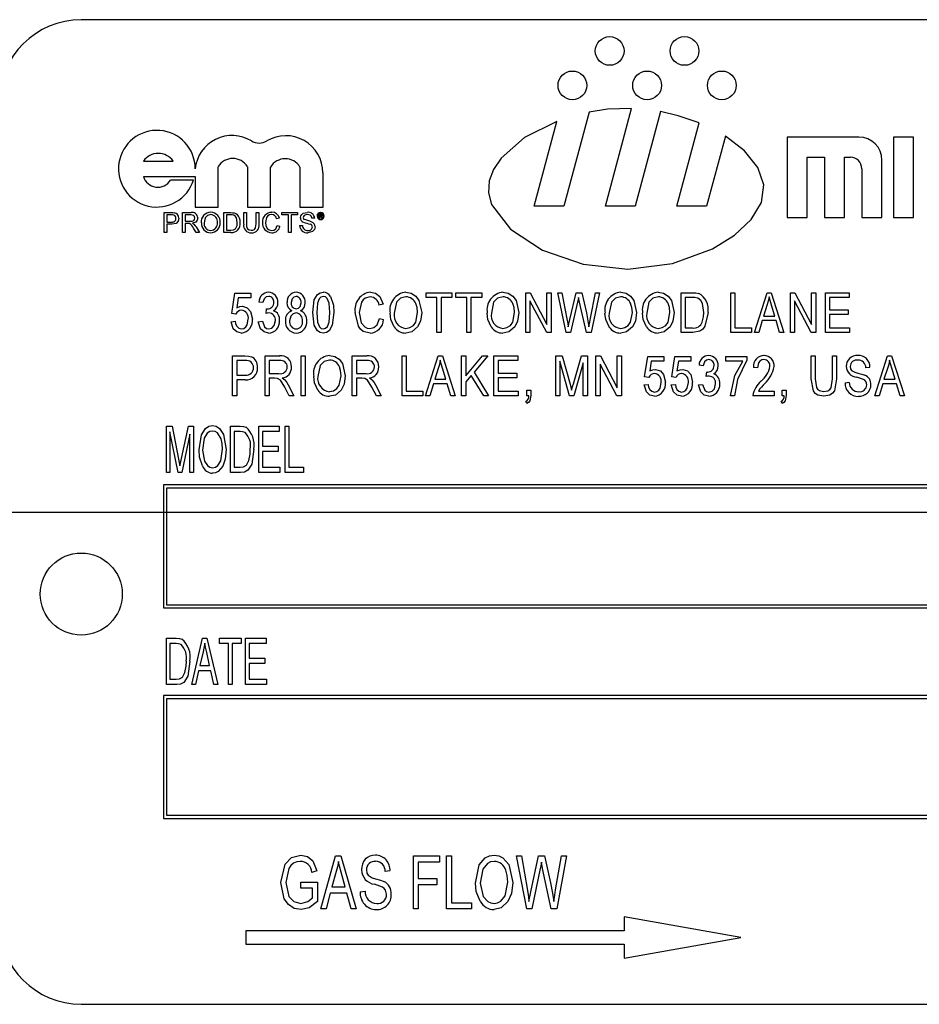
# Model space of a CAD drawing. Units: inches. Extents: x 5 to 105, y 5 to 79.
# Drawn here: x 58 to 60, y 37 to 39 of the extents above; entities that cross this region are included whole.
import ezdxf

# ---------------------------------------------------------------- set-up
doc = ezdxf.new("R2010")
doc.units = ezdxf.units.IN
doc.header["$LTSCALE"] = 10
doc.header["$MEASUREMENT"] = 0
doc.layers.add('FORMAT', color=7, linetype='Continuous')

msp = doc.modelspace()

# ---------------------------------------------------------------- linework, layer by layer
at = {"color": 7, "linetype": 'Continuous', "lineweight": 25}
for p, q in [((61.0391, 38.8707), (58.2891, 38.8707)), ((59.0873, 38.5868), (59.1271, 38.7355)), ((59.1712, 38.7307), (59.1326, 38.5868)), ((58.9786, 38.5868), (59.0131, 38.7157)), ((59.0622, 38.7299), (59.0239, 38.5868)), ((59.196, 38.5868), (59.23, 38.7136)), ((59.2698, 38.6933), (59.2413, 38.5868)), ((59.4732, 38.6918), (59.3638, 38.6918)), ((59.3638, 38.6918), (59.3638, 38.5693)), ((59.5257, 38.6918), (59.5257, 38.5693)), ((59.5563, 38.6918), (59.5257, 38.6918)), ((59.5563, 38.5693), (59.5563, 38.6918)), ((58.3839, 38.6554), (58.4289, 38.6554)), ((59.3944, 38.6612), (59.4207, 38.6612)), ((59.3944, 38.5693), (59.3944, 38.6612)), ((59.4207, 38.6612), (59.4207, 38.5693)), ((59.4513, 38.5693), (59.4513, 38.6612)), ((59.4513, 38.6612), (59.4601, 38.6612)), ((59.5082, 38.5693), (59.5082, 38.6568)), ((58.4976, 38.5853), (58.4976, 38.6468)), ((58.5421, 38.6468), (58.5421, 38.5853)), ((58.5771, 38.5853), (58.5771, 38.6461)), ((58.6221, 38.6461), (58.6221, 38.5853)), ((59.4776, 38.6437), (59.4776, 38.5693)), ((58.3839, 38.632), (58.4625, 38.632)), ((58.4599, 38.6264), (58.4249, 38.6264)), ((58.4625, 38.632), (58.4625, 38.5853)), ((58.6572, 38.5853), (58.6572, 38.6374)), ((58.4625, 38.5853), (58.4976, 38.5853)), ((58.5421, 38.5853), (58.5771, 38.5853)), ((58.6221, 38.5853), (58.6572, 38.5853)), ((59.0239, 38.5868), (58.9786, 38.5868)), ((59.1326, 38.5868), (59.0873, 38.5868)), ((59.2413, 38.5868), (59.196, 38.5868)), ((58.4151, 38.5465), (58.4151, 38.5768)), ((58.4151, 38.5768), (58.4262, 38.5768)), ((58.4266, 38.5733), (58.4193, 38.5733)), ((58.4193, 38.5733), (58.4193, 38.5625)), ((58.4431, 38.5465), (58.4431, 38.5768)), ((58.4431, 38.5768), (58.4562, 38.5768)), ((58.4564, 38.5733), (58.4474, 38.5733)), ((58.4474, 38.5733), (58.4474, 38.5636)), ((58.5061, 38.5465), (58.5061, 38.5768)), ((58.5061, 38.5768), (58.5164, 38.5768)), ((58.5104, 38.5733), (58.5104, 38.55)), ((58.5165, 38.5733), (58.5104, 38.5733)), ((58.5364, 38.5768), (58.5407, 38.5768)), ((58.5364, 38.5594), (58.5364, 38.5768)), ((58.5407, 38.5768), (58.5407, 38.5596)), ((58.5555, 38.5768), (58.5597, 38.5768)), ((58.5555, 38.5596), (58.5555, 38.5768)), ((58.5597, 38.5768), (58.5597, 38.5594)), ((58.5909, 38.5684), (58.5866, 38.5675)), ((58.5947, 38.5733), (58.5947, 38.5768)), ((58.5947, 38.5768), (58.6185, 38.5768)), ((58.6045, 38.5733), (58.5947, 38.5733)), ((58.6045, 38.5465), (58.6045, 38.5733)), ((58.6185, 38.5733), (58.6087, 38.5733)), ((58.6087, 38.5733), (58.6087, 38.5465)), ((58.6185, 38.5768), (58.6185, 38.5733)), ((58.6445, 38.5683), (58.6402, 38.5683)), ((58.6513, 38.5747), (58.6539, 38.5747)), ((58.6513, 38.5685), (58.6513, 38.5747)), ((58.6522, 38.5685), (58.6513, 38.5685)), ((58.6538, 38.5736), (58.6522, 38.5736)), ((58.6522, 38.5736), (58.6522, 38.5719)), ((58.6522, 38.5719), (58.6538, 38.5719)), ((58.6538, 38.5708), (58.6522, 38.5708)), ((58.6522, 38.5708), (58.6522, 38.5685)), ((58.6552, 38.5693), (58.6551, 38.57)), ((58.6565, 38.5685), (58.6553, 38.5685)), ((58.6561, 38.5702), (58.6561, 38.5695)), ((58.6563, 38.5687), (58.6565, 38.5685)), ((59.3638, 38.5693), (59.3944, 38.5693)), ((59.4207, 38.5693), (59.4513, 38.5693)), ((59.4776, 38.5693), (59.5082, 38.5693)), ((59.5257, 38.5693), (59.5563, 38.5693)), ((58.4193, 38.5625), (58.4267, 38.5625)), ((58.4268, 38.559), (58.4193, 38.559)), ((58.4193, 38.559), (58.4193, 38.5465)), ((58.4474, 38.5636), (58.4555, 38.5636)), ((58.4517, 38.5601), (58.4474, 38.5601)), ((58.4474, 38.5601), (58.4474, 38.5465)), ((58.464, 38.5465), (58.4602, 38.5529)), ((58.4639, 38.5549), (58.4689, 38.5465)), ((58.5104, 38.55), (58.5166, 38.55)), ((58.5874, 38.5572), (58.5916, 38.5562)), ((58.6216, 38.557), (58.6259, 38.557)), ((58.4193, 38.5465), (58.4151, 38.5465)), ((58.4474, 38.5465), (58.4431, 38.5465)), ((58.4689, 38.5465), (58.464, 38.5465)), ((58.5169, 38.5465), (58.5061, 38.5465)), ((58.6087, 38.5465), (58.6045, 38.5465)), ((58.5181, 38.4229), (58.5228, 38.454)), ((58.5228, 38.454), (58.5472, 38.454)), ((58.5281, 38.4469), (58.5258, 38.4319)), ((58.5472, 38.4469), (58.5281, 38.4469)), ((58.5472, 38.454), (58.5472, 38.4469)), ((58.8141, 38.4477), (58.8141, 38.4547)), ((58.8141, 38.4547), (58.8535, 38.4547)), ((58.8307, 38.4477), (58.8141, 38.4477)), ((58.8307, 38.3941), (58.8307, 38.4477)), ((58.837, 38.4477), (58.837, 38.3941)), ((58.8535, 38.4477), (58.837, 38.4477)), ((58.8535, 38.4547), (58.8535, 38.4477)), ((58.8595, 38.4547), (58.8989, 38.4547)), ((58.8595, 38.4477), (58.8595, 38.4547)), ((58.876, 38.4477), (58.8595, 38.4477)), ((58.876, 38.3941), (58.876, 38.4477)), ((58.8823, 38.4477), (58.8823, 38.3941)), ((58.8989, 38.4477), (58.8823, 38.4477)), ((58.8989, 38.4547), (58.8989, 38.4477)), ((58.9659, 38.3941), (58.9659, 38.4547)), ((58.9659, 38.4547), (58.9726, 38.4547)), ((58.9726, 38.4547), (58.9982, 38.4064)), ((58.9982, 38.4064), (58.9982, 38.4547)), ((58.9982, 38.4547), (59.0045, 38.4547)), ((59.0045, 38.4547), (59.0045, 38.3941)), ((59.0146, 38.4547), (59.021, 38.4547)), ((59.0273, 38.3941), (59.0146, 38.4547)), ((59.021, 38.4547), (59.0285, 38.415)), ((59.0328, 38.4138), (59.0424, 38.4547)), ((59.0424, 38.4547), (59.0511, 38.4547)), ((59.0479, 38.4403), (59.0463, 38.4474)), ((59.0511, 38.4547), (59.0582, 38.424)), ((59.0644, 38.4158), (59.0719, 38.4547)), ((59.0783, 38.4547), (59.0653, 38.3941)), ((59.0719, 38.4547), (59.0783, 38.4547)), ((59.2024, 38.4547), (59.2195, 38.4547)), ((59.2024, 38.3941), (59.2024, 38.4547)), ((59.2194, 38.4477), (59.2087, 38.4477)), ((59.2087, 38.4477), (59.2087, 38.4012)), ((59.2781, 38.3941), (59.2781, 38.4547)), ((59.2781, 38.4547), (59.2844, 38.4547)), ((59.2844, 38.4547), (59.2844, 38.4012)), ((59.314, 38.3941), (59.3334, 38.4547)), ((59.3334, 38.4547), (59.3395, 38.4547)), ((59.3395, 38.4547), (59.3589, 38.3941)), ((59.3688, 38.3941), (59.3688, 38.4547)), ((59.3688, 38.4547), (59.3755, 38.4547)), ((59.3755, 38.4547), (59.4011, 38.4064)), ((59.4011, 38.4064), (59.4011, 38.4547)), ((59.4011, 38.4547), (59.4074, 38.4547)), ((59.4074, 38.4547), (59.4074, 38.3941)), ((59.422, 38.3941), (59.422, 38.4547)), ((59.422, 38.4547), (59.4582, 38.4547)), ((59.4582, 38.4477), (59.4283, 38.4477)), ((59.4283, 38.4477), (59.4283, 38.4287)), ((59.4582, 38.4547), (59.4582, 38.4477)), ((58.5658, 38.4398), (58.5595, 38.4406)), ((58.5705, 38.4232), (58.5713, 38.4303)), ((58.5713, 38.4303), (58.5722, 38.4302)), ((58.7487, 38.4374), (58.7424, 38.4358)), ((58.9978, 38.3941), (58.9722, 38.4424)), ((58.9722, 38.4424), (58.9722, 38.3941)), ((59.0449, 38.4403), (59.0342, 38.3941)), ((59.0583, 38.3941), (59.0479, 38.4403)), ((59.3336, 38.4369), (59.3279, 38.4193)), ((59.345, 38.4193), (59.3399, 38.436)), ((59.4006, 38.3941), (59.3751, 38.4424)), ((59.3751, 38.4424), (59.3751, 38.3941)), ((58.5244, 38.422), (58.5181, 38.4229)), ((58.7432, 38.4154), (58.7495, 38.4138)), ((59.3279, 38.4193), (59.345, 38.4193)), ((59.4283, 38.4287), (59.4567, 38.4287)), ((59.4567, 38.4217), (59.4283, 38.4217)), ((59.4283, 38.4217), (59.4283, 38.4012)), ((59.4567, 38.4287), (59.4567, 38.4217)), ((58.5173, 38.4106), (58.5236, 38.4114)), ((58.5587, 38.4106), (58.565, 38.4114)), ((59.0305, 38.4026), (59.0328, 38.4138)), ((59.2087, 38.4012), (59.2195, 38.4012)), ((59.2844, 38.4012), (59.3096, 38.4012)), ((59.3096, 38.4012), (59.3096, 38.3941)), ((59.3258, 38.4122), (59.3206, 38.3941)), ((59.347, 38.4122), (59.3258, 38.4122)), ((59.3524, 38.3941), (59.347, 38.4122)), ((59.4283, 38.4012), (59.459, 38.4012)), ((59.459, 38.4012), (59.459, 38.3941)), ((58.837, 38.3941), (58.8307, 38.3941)), ((58.8823, 38.3941), (58.876, 38.3941)), ((58.9722, 38.3941), (58.9659, 38.3941)), ((59.0045, 38.3941), (58.9978, 38.3941)), ((59.0342, 38.3941), (59.0273, 38.3941)), ((59.0653, 38.3941), (59.0583, 38.3941)), ((59.2203, 38.3941), (59.2024, 38.3941)), ((59.3096, 38.3941), (59.2781, 38.3941)), ((59.3206, 38.3941), (59.314, 38.3941)), ((59.3589, 38.3941), (59.3524, 38.3941)), ((59.3751, 38.3941), (59.3688, 38.3941)), ((59.4074, 38.3941), (59.4006, 38.3941)), ((59.459, 38.3941), (59.422, 38.3941)), ((58.5196, 38.2978), (58.5196, 38.3584)), ((58.5196, 38.3584), (58.5383, 38.3584)), ((58.5689, 38.3584), (58.5912, 38.3584)), ((58.5689, 38.2978), (58.5689, 38.3584)), ((58.6237, 38.2978), (58.6237, 38.3584)), ((58.6237, 38.3584), (58.63, 38.3584)), ((58.63, 38.3584), (58.63, 38.2978)), ((58.7018, 38.2978), (58.7018, 38.3584)), ((58.7018, 38.3584), (58.7241, 38.3584)), ((58.7775, 38.2978), (58.7775, 38.3584)), ((58.7775, 38.3584), (58.7838, 38.3584)), ((58.7838, 38.3584), (58.7838, 38.3049)), ((58.8134, 38.2978), (58.8327, 38.3584)), ((58.8327, 38.3584), (58.8389, 38.3584)), ((58.8389, 38.3584), (58.8583, 38.2978)), ((58.8681, 38.3584), (58.8744, 38.3584)), ((58.8681, 38.2978), (58.8681, 38.3584)), ((58.8744, 38.3584), (58.8744, 38.3282)), ((58.8744, 38.3282), (58.9002, 38.3584)), ((58.9082, 38.3584), (58.8873, 38.3338)), ((58.9002, 38.3584), (58.9082, 38.3584)), ((58.9174, 38.3584), (58.9537, 38.3584)), ((58.9174, 38.2978), (58.9174, 38.3584)), ((58.9537, 38.3584), (58.9537, 38.3513)), ((59.0117, 38.3584), (59.0215, 38.3584)), ((59.0117, 38.2978), (59.0117, 38.3584)), ((59.0215, 38.3584), (59.0333, 38.3155)), ((59.0384, 38.3162), (59.0508, 38.3584)), ((59.0508, 38.3584), (59.0597, 38.3584)), ((59.0597, 38.3584), (59.0597, 38.2978)), ((59.0728, 38.2978), (59.0728, 38.3584)), ((59.0728, 38.3584), (59.0795, 38.3584)), ((59.0795, 38.3584), (59.1051, 38.3101)), ((59.1051, 38.3101), (59.1051, 38.3584)), ((59.1051, 38.3584), (59.1114, 38.3584)), ((59.1114, 38.3584), (59.1114, 38.2978)), ((59.1469, 38.3266), (59.1516, 38.3577)), ((59.1516, 38.3577), (59.176, 38.3577)), ((59.176, 38.3577), (59.176, 38.3506)), ((59.1883, 38.3266), (59.193, 38.3577)), ((59.193, 38.3577), (59.2174, 38.3577)), ((59.2174, 38.3577), (59.2174, 38.3506)), ((59.2703, 38.3506), (59.2703, 38.3577)), ((59.2703, 38.3577), (59.3026, 38.3577)), ((59.3026, 38.3577), (59.3026, 38.3519)), ((59.4004, 38.3235), (59.4004, 38.3584)), ((59.4004, 38.3584), (59.4067, 38.3584)), ((59.4067, 38.3584), (59.4067, 38.3235)), ((59.4327, 38.3584), (59.439, 38.3584)), ((59.4327, 38.3235), (59.4327, 38.3584)), ((59.439, 38.3584), (59.439, 38.3235)), ((59.4974, 38.2978), (59.5168, 38.3584)), ((59.5168, 38.3584), (59.5229, 38.3584)), ((59.5229, 38.3584), (59.5423, 38.2978)), ((58.539, 38.3513), (58.5259, 38.3513)), ((58.5259, 38.3513), (58.5259, 38.3293)), ((58.5916, 38.3513), (58.5752, 38.3513)), ((58.5752, 38.3513), (58.5752, 38.3316)), ((58.7245, 38.3513), (58.7081, 38.3513)), ((58.7081, 38.3513), (58.7081, 38.3316)), ((58.833, 38.3406), (58.8273, 38.323)), ((58.9537, 38.3513), (58.9237, 38.3513)), ((58.9237, 38.3513), (58.9237, 38.3324)), ((59.018, 38.3507), (59.018, 38.2978)), ((59.0324, 38.2978), (59.018, 38.3507)), ((59.0534, 38.3479), (59.0389, 38.2978)), ((59.0534, 38.2978), (59.0534, 38.3479)), ((59.1046, 38.2978), (59.0791, 38.3461)), ((59.0791, 38.3461), (59.0791, 38.2978)), ((59.1569, 38.3506), (59.1546, 38.3356)), ((59.176, 38.3506), (59.1569, 38.3506)), ((59.1983, 38.3506), (59.196, 38.3356)), ((59.2174, 38.3506), (59.1983, 38.3506)), ((59.236, 38.3435), (59.2297, 38.3443)), ((59.2963, 38.3506), (59.2703, 38.3506)), ((59.3188, 38.3403), (59.3125, 38.3411)), ((59.4899, 38.3411), (59.4836, 38.3403)), ((59.517, 38.3406), (59.5113, 38.323)), ((58.5259, 38.3293), (58.5391, 38.3293)), ((58.5752, 38.3316), (58.59, 38.3316)), ((58.7081, 38.3316), (58.7229, 38.3316)), ((58.8443, 38.323), (58.8393, 38.3397)), ((58.883, 38.3289), (58.8744, 38.3188)), ((58.9019, 38.2978), (58.883, 38.3289)), ((58.8873, 38.3338), (58.9091, 38.2978)), ((58.9237, 38.3324), (58.9521, 38.3324)), ((58.9237, 38.3253), (58.9237, 38.3049)), ((58.9521, 38.3253), (58.9237, 38.3253)), ((58.9521, 38.3324), (58.9521, 38.3253)), ((59.1532, 38.3257), (59.1469, 38.3266)), ((59.1946, 38.3257), (59.1883, 38.3266)), ((59.2407, 38.3269), (59.2415, 38.334)), ((59.2415, 38.334), (59.2425, 38.3339)), ((59.5284, 38.323), (59.5233, 38.3397)), ((58.5387, 38.3222), (58.5259, 38.3222)), ((58.5259, 38.3222), (58.5259, 38.2978)), ((58.5833, 38.3246), (58.5752, 38.3246)), ((58.5752, 38.3246), (58.5752, 38.2978)), ((58.6059, 38.2978), (58.5989, 38.3107)), ((58.6042, 38.3144), (58.613, 38.2978)), ((58.7081, 38.3246), (58.7081, 38.2978)), ((58.7161, 38.3246), (58.7081, 38.3246)), ((58.7387, 38.2978), (58.7317, 38.3107)), ((58.737, 38.3144), (58.7459, 38.2978)), ((58.8252, 38.3159), (58.8199, 38.2978)), ((58.8464, 38.3159), (58.8252, 38.3159)), ((58.8273, 38.323), (58.8443, 38.323)), ((58.8517, 38.2978), (58.8464, 38.3159)), ((58.8744, 38.3188), (58.8744, 38.2978)), ((59.0333, 38.3155), (59.0357, 38.3065)), ((59.1461, 38.3143), (59.1524, 38.3151)), ((59.1875, 38.3143), (59.1938, 38.3151)), ((59.2289, 38.3143), (59.2352, 38.3151)), ((59.4521, 38.3175), (59.4584, 38.3183)), ((59.5093, 38.3159), (59.504, 38.2978)), ((59.5305, 38.3159), (59.5093, 38.3159)), ((59.5113, 38.323), (59.5284, 38.323)), ((59.5358, 38.2978), (59.5305, 38.3159)), ((58.5259, 38.2978), (58.5196, 38.2978)), ((58.5752, 38.2978), (58.5689, 38.2978)), ((58.613, 38.2978), (58.6059, 38.2978)), ((58.63, 38.2978), (58.6237, 38.2978)), ((58.7081, 38.2978), (58.7018, 38.2978)), ((58.7459, 38.2978), (58.7387, 38.2978)), ((58.809, 38.2978), (58.7775, 38.2978)), ((58.7838, 38.3049), (58.809, 38.3049)), ((58.809, 38.3049), (58.809, 38.2978)), ((58.8199, 38.2978), (58.8134, 38.2978)), ((58.8583, 38.2978), (58.8517, 38.2978)), ((58.8744, 38.2978), (58.8681, 38.2978)), ((58.9091, 38.2978), (58.9019, 38.2978)), ((58.9545, 38.2978), (58.9174, 38.2978)), ((58.9237, 38.3049), (58.9545, 38.3049)), ((58.9545, 38.3049), (58.9545, 38.2978)), ((58.9675, 38.2978), (58.9675, 38.3064)), ((58.9675, 38.3064), (58.9738, 38.3064)), ((58.9706, 38.2978), (58.9675, 38.2978)), ((58.9738, 38.3064), (58.9738, 38.298)), ((59.018, 38.2978), (59.0117, 38.2978)), ((59.0389, 38.2978), (59.0324, 38.2978)), ((59.0597, 38.2978), (59.0534, 38.2978)), ((59.0791, 38.2978), (59.0728, 38.2978)), ((59.1114, 38.2978), (59.1046, 38.2978)), ((59.2837, 38.2978), (59.2774, 38.2978)), ((59.344, 38.2978), (59.3117, 38.2978)), ((59.3204, 38.3049), (59.344, 38.3049)), ((59.344, 38.3049), (59.344, 38.2978)), ((59.3562, 38.2978), (59.3562, 38.3064)), ((59.3562, 38.3064), (59.3625, 38.3064)), ((59.3594, 38.2978), (59.3562, 38.2978)), ((59.3625, 38.3064), (59.3625, 38.298)), ((59.504, 38.2978), (59.4974, 38.2978)), ((59.5423, 38.2978), (59.5358, 38.2978)), ((58.9675, 38.286), (58.9658, 38.2891)), ((59.3562, 38.286), (59.3545, 38.2891)), ((58.4187, 38.1807), (58.4187, 38.2515)), ((58.4187, 38.2515), (58.4273, 38.2515)), ((58.4273, 38.2515), (58.4374, 38.2014)), ((58.4418, 38.2022), (58.4523, 38.2515)), ((58.4523, 38.2515), (58.4601, 38.2515)), ((58.4601, 38.2515), (58.4601, 38.1807)), ((58.5162, 38.1807), (58.5162, 38.2515)), ((58.5162, 38.2515), (58.5311, 38.2515)), ((58.5594, 38.1807), (58.5594, 38.2515)), ((58.5594, 38.2515), (58.5906, 38.2515)), ((58.5906, 38.2515), (58.5906, 38.2432)), ((58.5998, 38.1807), (58.5998, 38.2515)), ((58.5998, 38.2515), (58.6053, 38.2515)), ((58.6053, 38.2515), (58.6053, 38.189)), ((58.4242, 38.2429), (58.4242, 38.1807)), ((58.4367, 38.1807), (58.4242, 38.2429)), ((58.4546, 38.2395), (58.442, 38.1807)), ((58.4546, 38.1807), (58.4546, 38.2395)), ((58.531, 38.2432), (58.5217, 38.2432)), ((58.5217, 38.2432), (58.5217, 38.189)), ((58.5906, 38.2432), (58.5649, 38.2432)), ((58.5649, 38.2432), (58.5649, 38.2212)), ((58.5649, 38.2212), (58.5888, 38.2212)), ((58.5888, 38.2212), (58.5888, 38.2129)), ((58.5888, 38.2129), (58.5649, 38.2129)), ((58.5649, 38.2129), (58.5649, 38.189)), ((58.4374, 38.2014), (58.4394, 38.1909)), ((58.4242, 38.1807), (58.4187, 38.1807)), ((58.442, 38.1807), (58.4367, 38.1807)), ((58.4601, 38.1807), (58.4546, 38.1807)), ((58.5318, 38.1807), (58.5162, 38.1807)), ((58.5217, 38.189), (58.5311, 38.189)), ((58.5915, 38.1807), (58.5594, 38.1807)), ((58.5649, 38.189), (58.5915, 38.189)), ((58.5915, 38.189), (58.5915, 38.1807)), ((58.6274, 38.1807), (58.5998, 38.1807)), ((58.6053, 38.189), (58.6274, 38.189)), ((58.6274, 38.189), (58.6274, 38.1807)), ((58.4141, 38.162), (58.4141, 37.9745)), ((60.9141, 38.162), (58.4141, 38.162)), ((60.9091, 38.157), (58.4191, 38.157)), ((58.4191, 38.157), (58.4191, 37.9795)), ((58.4141, 37.9745), (60.9141, 37.9745)), ((58.4191, 37.9795), (60.9091, 37.9795)), ((58.4187, 37.9284), (58.4337, 37.9284)), ((58.4187, 37.8577), (58.4187, 37.9284)), ((58.4336, 37.9202), (58.4242, 37.9202)), ((58.4242, 37.9202), (58.4242, 37.8659)), ((58.4573, 37.8577), (58.4739, 37.9284)), ((58.4739, 37.9284), (58.4803, 37.9284)), ((58.4803, 37.9284), (58.4969, 37.8577)), ((58.4996, 37.9202), (58.4996, 37.9284)), ((58.4996, 37.9284), (58.5327, 37.9284)), ((58.5134, 37.9202), (58.4996, 37.9202)), ((58.5134, 37.8577), (58.5134, 37.9202)), ((58.5327, 37.9202), (58.5189, 37.9202)), ((58.5189, 37.9202), (58.5189, 37.8577)), ((58.5327, 37.9284), (58.5327, 37.9202)), ((58.5391, 37.8577), (58.5391, 37.9284)), ((58.5391, 37.9284), (58.5704, 37.9284)), ((58.5704, 37.9202), (58.5447, 37.9202)), ((58.5447, 37.9202), (58.5447, 37.8981)), ((58.5704, 37.9284), (58.5704, 37.9202)), ((58.4746, 37.9077), (58.4696, 37.8871)), ((58.4846, 37.8871), (58.4801, 37.9065)), ((58.5447, 37.8981), (58.5686, 37.8981)), ((58.5686, 37.8981), (58.5686, 37.8898)), ((58.4678, 37.8788), (58.4631, 37.8577)), ((58.4864, 37.8788), (58.4678, 37.8788)), ((58.4696, 37.8871), (58.4846, 37.8871)), ((58.4911, 37.8577), (58.4864, 37.8788)), ((58.5447, 37.8898), (58.5447, 37.8659)), ((58.5686, 37.8898), (58.5447, 37.8898)), ((58.4242, 37.8659), (58.4337, 37.8659)), ((58.5447, 37.8659), (58.5713, 37.8659)), ((58.5713, 37.8659), (58.5713, 37.8577)), ((58.4344, 37.8577), (58.4187, 37.8577)), ((58.4631, 37.8577), (58.4573, 37.8577)), ((58.4969, 37.8577), (58.4911, 37.8577)), ((58.5189, 37.8577), (58.5134, 37.8577)), ((58.5713, 37.8577), (58.5391, 37.8577)), ((58.4141, 37.8413), (58.4141, 37.6538)), ((60.9141, 37.8413), (58.4141, 37.8413)), ((58.4191, 37.8363), (58.4191, 37.6588)), ((60.9091, 37.8363), (58.4191, 37.8363)), ((58.4141, 37.6538), (60.9141, 37.6538)), ((58.4191, 37.6588), (60.9091, 37.6588)), ((58.654, 37.516), (58.6764, 37.5969)), ((58.6764, 37.5969), (58.6841, 37.5969)), ((58.6841, 37.5969), (58.7076, 37.516)), ((58.7948, 37.516), (58.7948, 37.5969)), ((58.7948, 37.5969), (58.8347, 37.5969)), ((58.8347, 37.5969), (58.8347, 37.5875)), ((58.8452, 37.516), (58.8452, 37.5969)), ((58.8452, 37.5969), (58.8526, 37.5969)), ((58.8526, 37.5969), (58.8526, 37.5255)), ((58.9673, 37.516), (58.9518, 37.5969)), ((58.9518, 37.5969), (58.9593, 37.5969)), ((58.9593, 37.5969), (58.9683, 37.5439)), ((58.9735, 37.5423), (58.9852, 37.5969)), ((58.9852, 37.5969), (58.9942, 37.5969)), ((58.9942, 37.5969), (59.0035, 37.556)), ((59.0114, 37.5449), (59.0204, 37.5969)), ((59.0279, 37.5969), (59.0131, 37.516)), ((59.0204, 37.5969), (59.0279, 37.5969)), ((58.8347, 37.5875), (58.8022, 37.5875)), ((58.8022, 37.5875), (58.8022, 37.5623)), ((58.9879, 37.5777), (58.9749, 37.516)), ((58.9916, 37.5777), (58.9897, 37.5872)), ((59.0044, 37.516), (58.9916, 37.5777)), ((58.6477, 37.5738), (58.6404, 37.5717)), ((58.6774, 37.5732), (58.6706, 37.5497)), ((58.6911, 37.5497), (58.685, 37.5719)), ((58.7591, 37.5738), (58.7517, 37.5728)), ((58.8022, 37.5623), (58.8305, 37.5623)), ((58.8305, 37.5623), (58.8305, 37.5528)), ((58.6236, 37.5476), (58.6236, 37.557)), ((58.6236, 37.557), (58.6488, 37.557)), ((58.6414, 37.5476), (58.6236, 37.5476)), ((58.6414, 37.5327), (58.6414, 37.5476)), ((58.6488, 37.557), (58.6488, 37.5274)), ((58.6706, 37.5497), (58.6911, 37.5497)), ((58.8305, 37.5528), (58.8022, 37.5528)), ((58.8022, 37.5528), (58.8022, 37.516)), ((58.6681, 37.5402), (58.6618, 37.516)), ((58.6935, 37.5402), (58.6681, 37.5402)), ((58.6999, 37.516), (58.6935, 37.5402)), ((58.7139, 37.5423), (58.7213, 37.5433)), ((58.9708, 37.5273), (58.9735, 37.5423)), ((58.6618, 37.516), (58.654, 37.516)), ((58.7076, 37.516), (58.6999, 37.516)), ((58.8022, 37.516), (58.7948, 37.516)), ((58.8831, 37.516), (58.8452, 37.516)), ((58.8526, 37.5255), (58.8831, 37.5255)), ((58.8831, 37.5255), (58.8831, 37.516)), ((58.9749, 37.516), (58.9673, 37.516)), ((59.0131, 37.516), (59.0044, 37.516)), ((59.1158, 37.5038), (59.1158, 37.4825)), ((59.2933, 37.4725), (59.1158, 37.5038)), ((58.5397, 37.4825), (58.5397, 37.4625)), ((59.1158, 37.4825), (58.5397, 37.4825)), ((59.1158, 37.4412), (59.2933, 37.4725)), ((58.5397, 37.4625), (59.1158, 37.4625)), ((59.1158, 37.4625), (59.1158, 37.4412)), ((58.2891, 37.3707), (61.0391, 37.3707))]:
    msp.add_line(p, q, dxfattribs=at)
at = {"color": 7, "linetype": 'Continuous', "lineweight": 25, "flags": 128}
for points in [[(59.1271, 38.7355), (59.0905, 38.7342), (59.0622, 38.7299)], [(59.23, 38.7136), (59.1979, 38.7245), (59.1712, 38.7307)], [(59.0131, 38.7157), (58.9642, 38.691), (58.9283, 38.6598), (58.9167, 38.6427), (58.9101, 38.625), (58.9091, 38.6071), (58.9139, 38.5893), (58.9428, 38.5515), (58.9915, 38.5198), (59.0532, 38.4982), (59.1213, 38.4906), (59.1892, 38.4994), (59.2502, 38.5218), (59.2838, 38.5425), (59.3093, 38.5663), (59.3249, 38.5922), (59.3285, 38.619), (59.3194, 38.6456), (59.2991, 38.6707), (59.2698, 38.6933)], [(58.4262, 38.5768), (58.4287, 38.5768), (58.4307, 38.5766)], [(58.4301, 38.5731), (58.4281, 38.5733), (58.4266, 38.5733)], [(58.4376, 38.5681), (58.4367, 38.5637), (58.4337, 38.5604), (58.4268, 38.559)], [(58.4555, 38.5636), (58.4581, 38.5638), (58.4605, 38.5648), (58.4617, 38.5665), (58.4621, 38.5686)], [(58.4621, 38.5686), (58.4616, 38.5709), (58.46, 38.5726), (58.4564, 38.5733)], [(58.4664, 38.5687), (58.4657, 38.5652), (58.4635, 38.5625), (58.4584, 38.5605)], [(58.4863, 38.5737), (58.4814, 38.5725), (58.4777, 38.569), (58.4761, 38.5612)], [(58.5164, 38.5768), (58.5195, 38.5767), (58.5218, 38.5764)], [(58.5215, 38.5727), (58.5187, 38.5733), (58.5165, 38.5733)], [(58.5267, 38.5619), (58.5254, 38.5689), (58.5238, 38.5711), (58.5215, 38.5727)], [(58.5218, 38.5764), (58.5244, 38.5755), (58.5262, 38.5742)], [(58.579, 38.5737), (58.5758, 38.5733), (58.573, 38.5717), (58.571, 38.5692), (58.5695, 38.5619)], [(58.6227, 38.5689), (58.6233, 38.5717), (58.6247, 38.5741), (58.6269, 38.5758), (58.6333, 38.5772)], [(58.6334, 38.5737), (58.631, 38.5735), (58.6287, 38.5725), (58.6275, 38.5711), (58.627, 38.5692)], [(58.627, 38.5692), (58.6274, 38.5676), (58.6281, 38.5665)], [(58.6402, 38.5683), (58.6395, 38.5709), (58.6376, 38.5728), (58.6334, 38.5737)], [(58.6551, 38.5727), (58.655, 38.5732), (58.6549, 38.5734), (58.6547, 38.5735), (58.6538, 38.5736)], [(58.6538, 38.5719), (58.6543, 38.5719), (58.6548, 38.572)], [(58.6551, 38.57), (58.655, 38.5704), (58.6549, 38.5706), (58.6547, 38.5707), (58.6538, 38.5708)], [(58.6553, 38.5685), (58.6552, 38.569), (58.6552, 38.5693)], [(58.656, 38.5721), (58.6556, 38.5718), (58.6553, 38.5716)], [(58.6561, 38.573), (58.656, 38.5725), (58.656, 38.5721)], [(58.6561, 38.5695), (58.6561, 38.569), (58.6563, 38.5687)], [(58.4538, 38.56), (58.4527, 38.5601), (58.4517, 38.5601)], [(58.4584, 38.5605), (58.4597, 38.5598), (58.4607, 38.559)], [(58.4607, 38.559), (58.4627, 38.5568), (58.4639, 38.5549)], [(58.5166, 38.55), (58.5209, 38.5505), (58.5238, 38.5522)], [(58.5238, 38.5522), (58.5263, 38.5574), (58.5267, 38.5619)], [(58.5407, 38.5596), (58.5409, 38.5557), (58.5423, 38.5522), (58.5448, 38.5505), (58.5478, 38.55)], [(58.5478, 38.55), (58.5505, 38.5503), (58.5529, 38.5513), (58.5546, 38.5534), (58.5555, 38.5596)], [(58.5695, 38.5619), (58.57, 38.5571), (58.572, 38.5527), (58.5751, 38.5504), (58.5788, 38.5496)], [(58.5788, 38.5496), (58.5823, 38.5503), (58.5851, 38.5523), (58.5874, 38.5572)], [(58.6453, 38.5551), (58.6441, 38.5509), (58.641, 38.5478), (58.6343, 38.5461)], [(58.5745, 38.4492), (58.5706, 38.4483), (58.5677, 38.4457), (58.5658, 38.4398)], [(58.6162, 38.4492), (58.6127, 38.4482), (58.6102, 38.4456), (58.6087, 38.44)], [(58.6415, 38.4244), (58.6439, 38.4437), (58.6488, 38.4521), (58.6529, 38.4547), (58.6577, 38.4555)], [(58.6574, 38.4492), (58.654, 38.4482), (58.6514, 38.4456), (58.6488, 38.4389), (58.6478, 38.4244)], [(58.6675, 38.4244), (58.6664, 38.4391), (58.6636, 38.4458), (58.6609, 38.4483), (58.6574, 38.4492)], [(58.6688, 38.4491), (58.6731, 38.4356), (58.6738, 38.4244)], [(58.7291, 38.4484), (58.7213, 38.4465), (58.7181, 38.4439), (58.7158, 38.4406), (58.7124, 38.4248)], [(58.7293, 38.4555), (58.7372, 38.4539), (58.7435, 38.4489), (58.7487, 38.4374)], [(58.7835, 38.4484), (58.7752, 38.4463), (58.7692, 38.4402), (58.7657, 38.4235)], [(58.7834, 38.4555), (58.7914, 38.454), (58.7983, 38.4496), (58.8032, 38.4431), (58.8074, 38.4244)], [(58.9313, 38.4484), (58.923, 38.4463), (58.917, 38.4402), (58.9135, 38.4235)], [(58.9312, 38.4555), (58.9393, 38.454), (58.9462, 38.4496), (58.9511, 38.4431), (58.9552, 38.4244)], [(59.0463, 38.4474), (59.0455, 38.4434), (59.0449, 38.4403)], [(59.1106, 38.4484), (59.1024, 38.4463), (59.0964, 38.4402), (59.0928, 38.4235)], [(59.1106, 38.4555), (59.1186, 38.454), (59.1255, 38.4496), (59.1304, 38.4431), (59.1346, 38.4244)], [(59.1678, 38.4484), (59.1595, 38.4463), (59.1535, 38.4402), (59.15, 38.4235)], [(59.1677, 38.4555), (59.1758, 38.454), (59.1827, 38.4496), (59.1876, 38.4431), (59.1917, 38.4244)], [(59.2279, 38.4465), (59.2232, 38.4475), (59.2194, 38.4477)], [(59.2195, 38.4547), (59.225, 38.4545), (59.2292, 38.4536)], [(59.2371, 38.4248), (59.2349, 38.4384), (59.2322, 38.4431), (59.2279, 38.4465)], [(59.3364, 38.4484), (59.3351, 38.442), (59.3336, 38.4369)], [(59.3399, 38.436), (59.3379, 38.4429), (59.3364, 38.4484)], [(58.5258, 38.4319), (58.5307, 38.4338), (58.5348, 38.4343)], [(58.5348, 38.4343), (58.5419, 38.432), (58.547, 38.4263), (58.5496, 38.4147)], [(58.6163, 38.4303), (58.6198, 38.4313), (58.6223, 38.434), (58.6237, 38.4396)], [(58.8011, 38.4245), (58.8003, 38.4324), (58.7985, 38.4383)], [(58.9489, 38.4245), (58.9482, 38.4324), (58.9463, 38.4383)], [(59.1283, 38.4245), (59.1275, 38.4324), (59.1256, 38.4383)], [(59.1854, 38.4245), (59.1847, 38.4324), (59.1828, 38.4383)], [(58.5748, 38.424), (58.5724, 38.4237), (58.5705, 38.4232)], [(58.6161, 38.424), (58.6115, 38.4227), (58.6082, 38.4192), (58.6064, 38.4119)], [(58.6576, 38.3933), (58.6528, 38.3942), (58.6488, 38.3969), (58.6438, 38.4051), (58.6415, 38.4244)], [(58.6478, 38.4244), (58.6489, 38.4098), (58.6516, 38.403), (58.6543, 38.4005), (58.6578, 38.3996)], [(58.6738, 38.4244), (58.6713, 38.4051), (58.6665, 38.3967), (58.6624, 38.3941), (58.6576, 38.3933)], [(58.6578, 38.3996), (58.6612, 38.4006), (58.6638, 38.4032), (58.6664, 38.4099), (58.6675, 38.4244)], [(58.7288, 38.3933), (58.7183, 38.3959), (58.7141, 38.3993), (58.711, 38.4038), (58.7061, 38.4248)], [(58.7124, 38.4248), (58.7154, 38.4088), (58.7208, 38.4026), (58.7245, 38.4009), (58.7286, 38.4004)], [(58.7286, 38.4004), (58.7348, 38.4018), (58.7396, 38.406), (58.7432, 38.4154)], [(58.7655, 38.4028), (58.7604, 38.414), (58.7594, 38.4236)], [(58.7833, 38.4004), (58.7895, 38.4016), (58.7947, 38.405), (58.7983, 38.4101), (58.8011, 38.4245)], [(58.8074, 38.4244), (58.8057, 38.4116), (58.8012, 38.4026)], [(58.9133, 38.4028), (58.9083, 38.414), (58.9072, 38.4236)], [(58.9312, 38.4004), (58.9373, 38.4016), (58.9425, 38.405), (58.9462, 38.4101), (58.9489, 38.4245)], [(58.9552, 38.4244), (58.9535, 38.4116), (58.9491, 38.4026)], [(59.0582, 38.424), (59.0606, 38.4121), (59.0621, 38.4026)], [(59.0621, 38.4026), (59.0633, 38.41), (59.0644, 38.4158)], [(59.0927, 38.4028), (59.0876, 38.414), (59.0865, 38.4236)], [(59.1105, 38.4004), (59.1166, 38.4016), (59.1218, 38.405), (59.1255, 38.4101), (59.1283, 38.4245)], [(59.1346, 38.4244), (59.1329, 38.4116), (59.1284, 38.4026)], [(59.1498, 38.4028), (59.1448, 38.414), (59.1437, 38.4236)], [(59.1677, 38.4004), (59.1738, 38.4016), (59.179, 38.405), (59.1827, 38.4101), (59.1854, 38.4245)], [(59.1917, 38.4244), (59.19, 38.4116), (59.1856, 38.4026)], [(59.2434, 38.4247), (59.2386, 38.4037), (59.2354, 38.3993), (59.2309, 38.3961), (59.2203, 38.3941)], [(59.2347, 38.41), (59.2367, 38.4182), (59.2371, 38.4248)], [(58.5329, 38.3933), (58.5259, 38.395), (58.5206, 38.3999), (58.5173, 38.4106)], [(58.5329, 38.3996), (58.5365, 38.4004), (58.5395, 38.4027), (58.5416, 38.4058), (58.5433, 38.4144)], [(58.5744, 38.3933), (58.5674, 38.395), (58.5621, 38.3999), (58.5587, 38.4106)], [(58.565, 38.4114), (58.5682, 38.4027), (58.5709, 38.4004), (58.5745, 38.3996)], [(58.5745, 38.3996), (58.5793, 38.401), (58.5828, 38.4047), (58.5847, 38.4123)], [(58.8012, 38.4026), (58.7923, 38.3951), (58.7834, 38.3933)], [(58.9491, 38.4026), (58.9402, 38.3951), (58.9312, 38.3933)], [(59.0285, 38.415), (59.0297, 38.408), (59.0305, 38.4026)], [(59.1284, 38.4026), (59.1195, 38.3951), (59.1106, 38.3933)], [(59.1856, 38.4026), (59.1767, 38.3951), (59.1677, 38.3933)], [(58.5383, 38.3584), (58.5438, 38.3582), (58.5481, 38.3573)], [(58.6671, 38.3592), (58.6751, 38.3577), (58.682, 38.3533), (58.6869, 38.3468), (58.6911, 38.328)], [(58.6672, 38.3521), (58.6589, 38.35), (58.6529, 38.3439), (58.6493, 38.3272)], [(58.6848, 38.3282), (58.684, 38.3361), (58.6822, 38.3419)], [(58.8358, 38.3521), (58.8344, 38.3456), (58.833, 38.3406)], [(58.8393, 38.3397), (58.8372, 38.3466), (58.8358, 38.3521)], [(59.2447, 38.3529), (59.2409, 38.352), (59.238, 38.3493), (59.236, 38.3435)], [(59.2774, 38.2978), (59.2842, 38.3287), (59.2963, 38.3506)], [(59.3026, 38.3519), (59.2884, 38.3228), (59.2837, 38.2978)], [(59.3284, 38.3529), (59.3251, 38.3524), (59.3223, 38.3506), (59.3203, 38.3479), (59.3188, 38.3403)], [(59.4599, 38.3425), (59.4605, 38.3388), (59.4619, 38.3363)], [(59.5199, 38.3521), (59.5185, 38.3456), (59.517, 38.3406)], [(59.5233, 38.3397), (59.5213, 38.3466), (59.5199, 38.3521)], [(58.6492, 38.3065), (58.6441, 38.3177), (58.643, 38.3273)], [(58.667, 38.3041), (58.6732, 38.3052), (58.6783, 38.3087), (58.682, 38.3138), (58.6848, 38.3282)], [(58.6911, 38.328), (58.6894, 38.3153), (58.6849, 38.3063)], [(59.1546, 38.3356), (59.1595, 38.3375), (59.1636, 38.338)], [(59.1636, 38.338), (59.1708, 38.3357), (59.1758, 38.33), (59.1784, 38.3184)], [(59.196, 38.3356), (59.2009, 38.3375), (59.205, 38.338)], [(59.205, 38.338), (59.2122, 38.3357), (59.2172, 38.33), (59.2198, 38.3184)], [(59.2451, 38.3277), (59.2426, 38.3274), (59.2407, 38.3269)], [(59.4619, 38.3363), (59.4671, 38.3335), (59.4716, 38.3323)], [(59.4852, 38.3145), (59.4848, 38.317), (59.4838, 38.3194), (59.4821, 38.3213), (59.4799, 38.3227), (59.47, 38.3259)], [(59.4716, 38.3323), (59.4775, 38.3307), (59.4821, 38.3291)], [(58.5989, 38.3107), (58.5922, 38.3213), (58.5881, 38.324), (58.5833, 38.3246)], [(58.5949, 38.325), (58.5972, 38.3235), (58.5989, 38.3221)], [(58.5989, 38.3221), (58.602, 38.3179), (58.6042, 38.3144)], [(58.7317, 38.3107), (58.725, 38.3213), (58.721, 38.324), (58.7161, 38.3246)], [(58.7278, 38.325), (58.7301, 38.3235), (58.7317, 38.3221)], [(58.7317, 38.3221), (58.7349, 38.3179), (58.737, 38.3144)], [(59.0357, 38.3065), (59.0372, 38.312), (59.0384, 38.3162)], [(59.1618, 38.297), (59.1548, 38.2987), (59.1495, 38.3036), (59.1461, 38.3143)], [(59.1617, 38.3033), (59.1653, 38.3041), (59.1683, 38.3064), (59.1704, 38.3095), (59.1721, 38.3181)], [(59.2031, 38.297), (59.1962, 38.2987), (59.1909, 38.3036), (59.1875, 38.3143)], [(59.2031, 38.3033), (59.2067, 38.3041), (59.2097, 38.3064), (59.2118, 38.3095), (59.2135, 38.3181)], [(59.2446, 38.297), (59.2377, 38.2987), (59.2324, 38.3036), (59.2289, 38.3143)], [(59.2352, 38.3151), (59.2384, 38.3064), (59.2412, 38.3041), (59.2447, 38.3033)], [(59.2447, 38.3033), (59.2495, 38.3047), (59.253, 38.3083), (59.2549, 38.316)], [(59.4198, 38.297), (59.4106, 38.2988), (59.4067, 38.3014), (59.4038, 38.3051), (59.4004, 38.3235)], [(59.4067, 38.3235), (59.4085, 38.3104), (59.4103, 38.3076), (59.4129, 38.3056), (59.4193, 38.3041)], [(59.4193, 38.3041), (59.426, 38.3053), (59.4288, 38.3072), (59.4307, 38.31), (59.4327, 38.3235)], [(59.439, 38.3235), (59.4357, 38.3052), (59.4328, 38.3016), (59.4289, 38.2989), (59.4198, 38.297)], [(58.6849, 38.3063), (58.676, 38.2988), (58.6671, 38.297)], [(58.9738, 38.298), (58.9721, 38.2901), (58.9701, 38.2877), (58.9675, 38.286)], [(59.3625, 38.298), (59.3609, 38.2901), (59.3589, 38.2877), (59.3562, 38.286)], [(58.4684, 38.2152), (58.472, 38.2383), (58.4785, 38.248), (58.4833, 38.2513), (58.4891, 38.2524)], [(58.4891, 38.2524), (58.4947, 38.2513), (58.4995, 38.2481), (58.5058, 38.2386), (58.5097, 38.216)], [(58.5311, 38.2515), (58.5359, 38.2512), (58.5396, 38.2502)], [(58.4891, 38.2441), (58.4847, 38.2432), (58.481, 38.2407), (58.4763, 38.233), (58.4739, 38.2151)], [(58.502, 38.2322), (58.4965, 38.2411), (58.4931, 38.2433), (58.4891, 38.2441)], [(58.5385, 38.2418), (58.5344, 38.243), (58.531, 38.2432)], [(58.5042, 38.2162), (58.5036, 38.2253), (58.502, 38.2322)], [(58.4736, 38.1909), (58.4693, 38.2042), (58.4684, 38.2152)], [(58.4739, 38.2151), (58.4766, 38.1983), (58.4813, 38.1913), (58.4848, 38.1889), (58.489, 38.1881)], [(58.489, 38.1881), (58.4933, 38.189), (58.4969, 38.1915), (58.5016, 38.1989), (58.5042, 38.2162)], [(58.5097, 38.216), (58.5083, 38.2014), (58.5044, 38.1906)], [(58.552, 38.2165), (58.5486, 38.1938), (58.5426, 38.1842), (58.5375, 38.1815), (58.5318, 38.1807)], [(58.5444, 38.1993), (58.5461, 38.2089), (58.5465, 38.2166)], [(58.4394, 38.1909), (58.4407, 38.1973), (58.4418, 38.2022)], [(58.5044, 38.1906), (58.4973, 38.1822), (58.4933, 38.1804), (58.489, 38.1798)], [(58.5311, 38.189), (58.5362, 38.1896), (58.5406, 38.1922), (58.5444, 38.1993)], [(58.4411, 37.9188), (58.4369, 37.92), (58.4336, 37.9202)], [(58.4337, 37.9284), (58.4385, 37.9281), (58.4421, 37.9271)], [(58.4771, 37.9211), (58.4759, 37.9135), (58.4746, 37.9077)], [(58.4801, 37.9065), (58.4783, 37.9147), (58.4771, 37.9211)], [(58.4546, 37.8934), (58.4512, 37.8708), (58.4451, 37.8611), (58.4401, 37.8584), (58.4344, 37.8577)], [(58.4469, 37.8762), (58.4487, 37.8859), (58.4491, 37.8935)], [(58.4337, 37.8659), (58.4388, 37.8666), (58.4432, 37.8691), (58.4469, 37.8762)], [(58.5931, 37.5561), (58.5996, 37.584), (58.6094, 37.5944), (58.6232, 37.598)], [(58.6232, 37.598), (58.6336, 37.5959), (58.6418, 37.5892), (58.6477, 37.5738)], [(58.8894, 37.5554), (58.8951, 37.5831), (58.9043, 37.5938), (58.9107, 37.5969), (58.9178, 37.598)], [(58.9178, 37.598), (58.9247, 37.5969), (58.9309, 37.5939), (58.9401, 37.5835), (58.9461, 37.5564)], [(58.6226, 37.5885), (58.6171, 37.5879), (58.6121, 37.5857), (58.608, 37.5822), (58.6049, 37.5777), (58.6005, 37.5564)], [(58.6808, 37.5885), (58.6792, 37.5799), (58.6774, 37.5732)], [(58.685, 37.5719), (58.6825, 37.5812), (58.6808, 37.5885)], [(58.7234, 37.5755), (58.724, 37.5707), (58.7257, 37.5673)], [(58.9178, 37.5885), (58.9124, 37.5877), (58.9075, 37.5853), (58.9005, 37.5768), (58.8967, 37.5553)], [(58.9897, 37.5872), (58.9887, 37.5818), (58.9879, 37.5777)], [(58.7257, 37.5673), (58.7318, 37.5636), (58.7373, 37.5619)], [(58.7373, 37.5619), (58.7445, 37.5598), (58.75, 37.5577)], [(58.9387, 37.5566), (58.9378, 37.567), (58.9356, 37.5749)], [(58.6238, 37.515), (58.6133, 37.5169), (58.6044, 37.5228), (58.5982, 37.5316), (58.5931, 37.5561)], [(58.6005, 37.5564), (58.6051, 37.535), (58.6128, 37.5272), (58.6234, 37.5244)], [(58.7538, 37.5383), (58.7524, 37.5446), (58.7504, 37.5472), (58.7478, 37.5491), (58.7355, 37.5536)], [(58.8966, 37.5277), (58.8906, 37.5427), (58.8894, 37.5554)], [(58.8967, 37.5553), (58.9011, 37.5352), (58.9079, 37.5275), (58.9126, 37.5252), (58.9177, 37.5244)], [(58.9177, 37.5244), (58.923, 37.5252), (58.9277, 37.5276), (58.9346, 37.5358), (58.9387, 37.5566)], [(58.9461, 37.5564), (58.9441, 37.5396), (58.9388, 37.5273)], [(59.0035, 37.556), (59.0067, 37.54), (59.0086, 37.5273)], [(58.6234, 37.5244), (58.6343, 37.5274), (58.6414, 37.5327)], [(58.9683, 37.5439), (58.9698, 37.5346), (58.9708, 37.5273)], [(59.0086, 37.5273), (59.0101, 37.5372), (59.0114, 37.5449)], [(58.6488, 37.5274), (58.636, 37.5178), (58.6238, 37.515)], [(58.9388, 37.5273), (58.9286, 37.5176), (58.9177, 37.515)]]:
    msp.add_lwpolyline(points, dxfattribs=at)
at = {"color": 7, "linetype": 'Continuous', "lineweight": 25}
for centre, radius in [((59.0937, 38.8231), 0.0219), ((59.2075, 38.8231), 0.0219), ((59.0369, 38.7706), 0.0219), ((59.1506, 38.7706), 0.0219), ((59.2644, 38.7706), 0.0219), ((58.2891, 37.9957), 0.0625)]:
    msp.add_circle(centre, radius, dxfattribs=at)
for centre, radius, start, end in [((58.2891, 38.7457), 0.125, 90, 180), ((58.4042, 38.6437), 0.0584, 0, 342.7621), ((58.5188, 38.6377), 0.0566, 58.6897, 173.8903), ((58.56, 38.7053), 0.0225, 238.6897, 300.8404), ((58.6005, 38.6374), 0.0566, 0, 120.8404), ((59.4732, 38.6568), 0.035, 0, 90), ((58.4064, 38.6396), 0.0275, 35.1414, 144.8586), ((58.5198, 38.6332), 0.0261, 31.5949, 148.4051), ((58.5996, 38.6328), 0.0261, 30.5922, 149.4078), ((59.4601, 38.6437), 0.0175, 0, 90), ((58.4056, 38.638), 0.0225, 195.4391, 328.9214), ((58.4278, 38.5679), 0.00554, 258.0878, 1.2976), ((58.4284, 38.5684), 0.00496, 355.2666, 70.2247), ((58.4296, 38.5686), 0.00807, 356.8255, 81.8701), ((58.458, 38.5687), 0.00837, 359.9454, 102.4517), ((58.4861, 38.5629), 0.0144, 89.5386, 186.304), ((58.4862, 38.5628), 0.0145, 355.4938, 89.7933), ((58.4859, 38.5631), 0.0106, 351.9491, 87.7018), ((58.5149, 38.5628), 0.0161, 356.6168, 45.2813), ((58.579, 38.5633), 0.0139, 89.5026, 185.792), ((58.5791, 38.5661), 0.0076, 10.3554, 91.0657), ((58.5796, 38.5657), 0.0116, 13.6424, 92.3134), ((58.63, 38.5691), 0.00728, 181.3007, 247.3686), ((58.6016, 38.4694), 0.1006, 67.5646, 74.7444), ((58.6347, 38.5675), 0.00982, 4.4768, 98.5366), ((58.6536, 38.5716), 0.00551, 89.6687, 179.7681), ((58.6536, 38.5716), 0.00551, 180.5161, 270.3965), ((58.6536, 38.5716), 0.00471, 89.4172, 179.7475), ((58.6536, 38.5716), 0.00471, 180.6552, 270.5381), ((58.6536, 38.5716), 0.00551, 0.4244, 90.3362), ((58.6536, 38.5716), 0.00471, 0.4159, 90.1947), ((58.6536, 38.5716), 0.0047, 269.7059, 359.6835), ((58.6536, 38.5716), 0.00551, 269.7493, 359.7085), ((58.6543, 38.5729), 0.00179, 0.6715, 103.6085), ((58.6544, 38.5727), 0.000762, 300.0222, 5.0186), ((58.6549, 38.5705), 0.00122, 347.4382, 67.597), ((58.4474, 38.5478), 0.0138, 21.8478, 62.1973), ((58.4863, 38.5605), 0.0144, 177.0854, 269.9456), ((58.4864, 38.56), 0.0104, 173.261, 268.7616), ((58.4858, 38.5603), 0.0107, 272.4895, 7.3496), ((58.4863, 38.5605), 0.0143, 269.5967, 4.6869), ((58.5178, 38.5598), 0.0134, 266.5133, 8.5832), ((58.5474, 38.5573), 0.0112, 169.0825, 273.9104), ((58.5489, 38.5572), 0.0111, 266.3186, 11.3987), ((58.5792, 38.5602), 0.0141, 173.2353, 270.1686), ((58.5796, 38.5584), 0.0123, 268.5758, 349.819), ((58.6328, 38.5572), 0.0112, 181.0983, 277.7081), ((58.6335, 38.5573), 0.00767, 181.9462, 274.2851), ((58.6848, 38.725), 0.1725, 250.5177, 254.201), ((58.635, 38.5556), 0.00603, 261.0878, 353.6744), ((58.6368, 38.5549), 0.00427, 0.6584, 75.9109), ((58.6375, 38.5551), 0.00784, 0.4934, 70.824), ((58.5748, 38.4402), 0.0153, 91.8376, 178.6355), ((58.5737, 38.4406), 0.0149, 356.5192, 87.8144), ((58.5741, 38.441), 0.00826, 353.836, 87.3666), ((58.6166, 38.4413), 0.0142, 91.802, 185.8134), ((58.6154, 38.4409), 0.0146, 354.8172, 87.19), ((58.6152, 38.4407), 0.00859, 352.7557, 83.3186), ((58.6578, 38.4429), 0.0126, 29.4976, 90.8495), ((58.732, 38.4294), 0.0262, 95.7385, 190.1479), ((58.7284, 38.4344), 0.0141, 5.905, 87.1972), ((58.7861, 38.4285), 0.0272, 95.7358, 190.235), ((58.7832, 38.4319), 0.0166, 22.6792, 88.9485), ((58.934, 38.4285), 0.0272, 95.7358, 190.235), ((58.931, 38.4319), 0.0166, 22.6792, 88.9485), ((59.1133, 38.4285), 0.0272, 95.7358, 190.235), ((59.1103, 38.4319), 0.0166, 22.6792, 88.9485), ((59.1705, 38.4285), 0.0272, 95.7358, 190.235), ((59.1675, 38.4319), 0.0166, 22.6792, 88.9485), ((59.2161, 38.4293), 0.0277, 350.6338, 61.7908), ((58.5728, 38.4397), 0.00949, 266.3601, 2.3667), ((58.5748, 38.4393), 0.0138, 300.233, 1.9486), ((58.6148, 38.4388), 0.0125, 174.9861, 246.1572), ((58.6171, 38.4387), 0.00846, 171.273, 264.3056), ((58.6175, 38.4388), 0.0126, 294.6374, 3.7237), ((58.5333, 38.4183), 0.0097, 91.8012, 157.5128), ((58.5319, 38.4164), 0.0116, 349.8398, 84.3314), ((58.5742, 38.4135), 0.0105, 353.2144, 86.7389), ((58.5771, 38.4142), 0.014, 352.4234, 70.5763), ((58.6147, 38.4135), 0.0148, 109.5246, 186.0719), ((58.6151, 38.413), 0.011, 352.9068, 84.9962), ((58.6172, 38.4132), 0.0153, 354.5369, 68.7836), ((58.7854, 38.4202), 0.02, 170.5833, 264.1935), ((58.9332, 38.4202), 0.02, 170.5833, 264.1935), ((59.1125, 38.4202), 0.02, 170.5833, 264.1935), ((59.1697, 38.4202), 0.02, 170.5833, 264.1935), ((58.5347, 38.4106), 0.0112, 175.8458, 260.4476), ((58.531, 38.412), 0.0188, 275.9661, 8.3614), ((58.5735, 38.4108), 0.0175, 272.8358, 5.1442), ((58.617, 38.4103), 0.017, 174.6074, 267.4202), ((58.6172, 38.4105), 0.011, 172.6089, 264.8083), ((58.6153, 38.4104), 0.0109, 275.2837, 6.5902), ((58.6157, 38.4101), 0.0168, 271.999, 5.5912), ((58.7277, 38.4151), 0.0218, 272.7836, 356.5999), ((58.7831, 38.4143), 0.021, 213.1225, 270.8513), ((58.9309, 38.4143), 0.021, 213.1225, 270.8513), ((59.1102, 38.4143), 0.021, 213.1225, 270.8513), ((59.1674, 38.4143), 0.021, 213.1225, 270.8513), ((59.2216, 38.415), 0.014, 261.426, 339.1622), ((58.5415, 38.3426), 0.016, 353.6361, 66.0016), ((58.5935, 38.343), 0.0156, 355.2313, 98.6793), ((58.6698, 38.3321), 0.0272, 95.7358, 190.235), ((58.7264, 38.343), 0.0156, 355.2313, 98.6793), ((59.245, 38.3439), 0.0153, 91.8376, 178.6355), ((59.244, 38.3443), 0.0149, 356.5192, 87.8144), ((59.329, 38.3426), 0.0166, 91.3041, 185.2743), ((59.3283, 38.3435), 0.0157, 355.2729, 88.9349), ((59.47, 38.3429), 0.0163, 85.5571, 181.1462), ((59.4723, 38.3417), 0.0176, 358.1163, 93.4954), ((58.5406, 38.339), 0.0169, 263.6264, 6.2227), ((58.5411, 38.3414), 0.0101, 354.9803, 101.5869), ((58.5408, 38.3396), 0.0104, 261.1101, 5.0696), ((58.5923, 38.3419), 0.0105, 257.4108, 358.8111), ((58.593, 38.3417), 0.00975, 359.9328, 98.2529), ((58.5933, 38.3407), 0.0159, 275.9786, 3.5713), ((58.6669, 38.3355), 0.0166, 22.6792, 88.9485), ((58.7251, 38.3419), 0.0105, 257.4108, 358.8111), ((58.7259, 38.3417), 0.00975, 359.9328, 98.2529), ((58.7261, 38.3407), 0.0159, 275.9786, 3.5713), ((59.2431, 38.3434), 0.00949, 266.3601, 2.3667), ((59.2443, 38.3447), 0.00826, 353.836, 87.3666), ((59.2451, 38.343), 0.0138, 300.233, 1.9486), ((59.3015, 38.3494), 0.0369, 307.8746, 348.946), ((59.3281, 38.3433), 0.00967, 354.6058, 88.0206), ((59.3012, 38.3493), 0.0434, 311.1207, 350.5783), ((59.4711, 38.3434), 0.0175, 182.501, 266.4313), ((59.4699, 38.3423), 0.00999, 81.2427, 178.8609), ((59.4722, 38.3408), 0.0114, 357.5988, 93.8741), ((58.669, 38.3239), 0.02, 170.5833, 264.1935), ((59.1622, 38.322), 0.0097, 91.8012, 157.5128), ((59.1607, 38.3201), 0.0116, 349.8398, 84.3314), ((59.2036, 38.322), 0.0097, 91.8012, 157.5128), ((59.2021, 38.3201), 0.0116, 349.8398, 84.3314), ((59.2445, 38.3172), 0.0105, 353.2144, 86.7389), ((59.2474, 38.3179), 0.014, 352.4234, 70.5763), ((59.4765, 38.3153), 0.0149, 357.5614, 68.1401), ((59.1635, 38.3143), 0.0112, 175.8458, 260.4476), ((59.1598, 38.3157), 0.0188, 275.9661, 8.3614), ((59.2049, 38.3143), 0.0112, 175.8458, 260.4476), ((59.2012, 38.3157), 0.0188, 275.9661, 8.3614), ((59.2438, 38.3145), 0.0175, 272.8358, 5.1442), ((59.3485, 38.2922), 0.0372, 130.8667, 171.3171), ((59.3652, 38.2789), 0.0518, 133.1539, 149.8632), ((59.4715, 38.3164), 0.0195, 176.9298, 272.5166), ((59.4724, 38.318), 0.014, 179.1573, 272.2185), ((59.4738, 38.3146), 0.0176, 265.2111, 0.3027), ((59.4744, 38.3147), 0.0107, 261.8199, 358.7353), ((58.6668, 38.318), 0.021, 213.1225, 270.8513), ((58.9625, 38.2966), 0.00818, 293.3058, 8.1718), ((59.3513, 38.2966), 0.00818, 293.3058, 8.1718), ((58.5161, 38.2224), 0.0364, 350.6783, 49.8438), ((58.5193, 38.2218), 0.0277, 349.0774, 46.0612), ((58.4898, 38.1971), 0.0173, 200.8966, 267.514), ((58.4187, 37.8993), 0.0364, 350.6783, 49.8438), ((58.4218, 37.8988), 0.0277, 349.0774, 46.0612), ((58.7364, 37.5775), 0.0205, 88.5028, 184.7703), ((58.7368, 37.5756), 0.0224, 355.3825, 89.6243), ((58.6225, 37.5706), 0.0179, 3.4996, 89.8665), ((58.7382, 37.5756), 0.0222, 179.522, 263.0054), ((58.7359, 37.576), 0.0125, 84.17, 182.3203), ((58.7374, 37.5742), 0.0144, 354.472, 91.0013), ((58.9169, 37.5689), 0.0196, 17.8702, 87.3819), ((58.7415, 37.5399), 0.0197, 355.7461, 64.4565), ((58.7387, 37.5399), 0.0249, 174.4869, 268.968), ((58.739, 37.5422), 0.0178, 176.3973, 269.6954), ((58.7391, 37.5371), 0.0221, 267.77, 3.5685), ((58.7403, 37.5379), 0.0136, 264.2501, 1.5658), ((58.9178, 37.539), 0.024, 208.1526, 269.8282), ((58.2891, 37.4957), 0.125, 180, 270)]:
    msp.add_arc(centre, radius, start, end, dxfattribs=at)
at = {"layer": 'FORMAT'}
msp.add_line((49.1641, 38.1207), (99.1641, 38.1207), dxfattribs=at)

doc.saveas('drawing.dxf')
